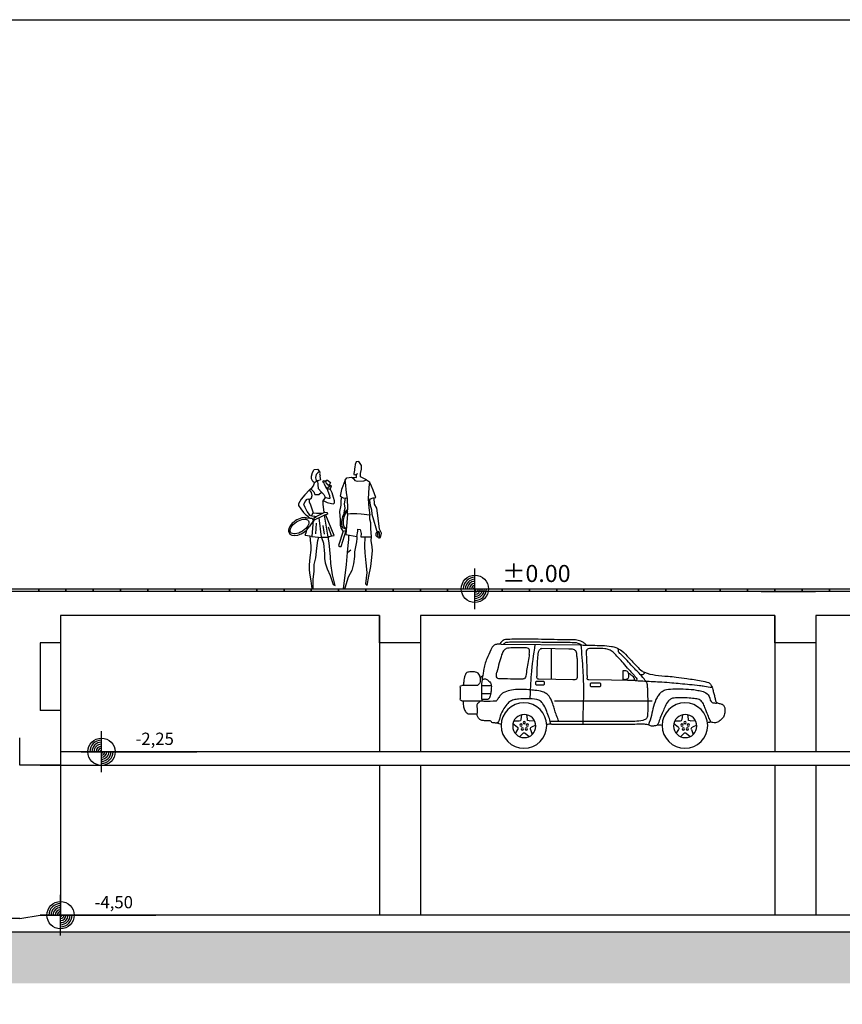
# Model space of a CAD drawing. Units: millimetres. Extents: x -212 to 176, y 21 to 70.
# Drawn here: x 84 to 96, y 35 to 49 of the extents above; entities that cross this region are included whole.
import ezdxf

# ---------------------------------------------------------------- set-up
doc = ezdxf.new("R2010")
doc.units = ezdxf.units.MM
doc.header["$LTSCALE"] = 0.036
doc.layers.get('0').update_dxf_attribs({"linetype": 'CONTINUOUS'})
for name, color, linetype in [('DIMS-2D-LEVEL', 3, 'CONTINUOUS'), ('DR', 2, 'CONTINUOUS'), ('LANDSCAPE', 4, 'CONTINUOUS'), ('LANDSCAPE-2D', 3, 'CONTINUOUS')]:
    doc.layers.add(name, color=color, linetype=linetype)
doc.styles.add('txtu-n', font='Ugtxt.shx')

# ---------------------------------------------------------------- blocks, each defined once
blk = doc.blocks.new('ecw-cher-r')
at = {"layer": 'LANDSCAPE-2D'}
for p, q in [((3.648, 1.697), (2.359, 1.685)), ((2.543, 1.619), (2.986, 1.629)), ((2.834, 1.625), (2.832, 1.124)), ((1.657, 1.124), (1.657, 1.27)), ((2.477, 1.118), (3.035, 1.127)), ((1.477, 1.106), (2.216, 1.117)), ((1.587, 1.112), (1.487, 1.112)), ((3.808, 1.017), (3.969, 1.017)), ((4.035, 1.025), (4.288, 1.025)), ((4.318, 0.995), (4.318, 0.806)), ((3.819, 0.89), (3.97, 0.89)), ((1.184, 0.767), (2.778, 0.767)), ((4.288, 0.776), (3.975, 0.776)), ((0.609, 0.549), (0.598, 0.473)), ((0.694, 0.546), (0.701, 0.47)), ((3.233, 0.549), (3.222, 0.473)), ((3.318, 0.546), (3.325, 0.47)), ((0.458, 0.377), (0.53, 0.344)), ((0.567, 0.447), (0.48, 0.453)), ((0.731, 0.442), (0.819, 0.443)), ((0.762, 0.346), (0.833, 0.397)), ((1.468, 0.44), (2.848, 0.44)), ((3.082, 0.377), (3.154, 0.344)), ((3.19, 0.447), (3.104, 0.453)), ((3.355, 0.442), (3.442, 0.443)), ((3.386, 0.346), (3.457, 0.397)), ((0.546, 0.306), (0.517, 0.225)), ((0.631, 0.246), (0.565, 0.192)), ((0.725, 0.19), (0.672, 0.244)), ((0.793, 0.241), (0.754, 0.307)), ((3.17, 0.306), (3.14, 0.225)), ((3.255, 0.246), (3.189, 0.192)), ((3.348, 0.19), (3.295, 0.244)), ((3.416, 0.241), (3.377, 0.307))]:
    blk.add_line(p, q, dxfattribs=at)
for points in [[(2.043, 1.064), (2.177, 1.064, -0.414214), (2.197, 1.044), (2.197, 1.026, -0.414214), (2.177, 1.006), (2.043, 1.006, -0.414214), (2.023, 1.026), (2.023, 1.044, -0.414214)], [(2.959, 1.091), (3.068, 1.091, -0.414214), (3.088, 1.071), (3.088, 1.053, -0.414214), (3.068, 1.033), (2.959, 1.033, -0.414214), (2.939, 1.053), (2.939, 1.071, -0.414214)]]:
    blk.add_lwpolyline(points, format="xyb", close=True, dxfattribs=at)
blk.add_lwpolyline([(1.718, 0.389), (2.8, 0.39)], dxfattribs=at)
for centre, radius in [((0.652, 0.371), 0.371), ((3.276, 0.371), 0.371), ((0.647, 0.363), 0.189), ((3.271, 0.363), 0.189), ((0.597, 0.38), 0.0183), ((0.614, 0.317), 0.0183), ((0.649, 0.419), 0.0183), ((0.679, 0.316), 0.0183), ((0.7, 0.38), 0.0183), ((3.221, 0.38), 0.0183), ((3.238, 0.317), 0.0183), ((3.272, 0.419), 0.0183), ((3.303, 0.316), 0.0183), ((3.323, 0.38), 0.0183)]:
    blk.add_circle(centre, radius, dxfattribs=at)
for centre, radius, start, end in [((2.987, 1.599), 0.03, 42.4436, 91.313), ((1.587, 1.15), 0.0373, 270, 309.2726), ((4.288, 0.995), 0.03, 0, 90), ((4.288, 0.806), 0.03, 270, 0), ((0.205, 0.449), 0.03, 273.7939, 335.1206), ((0.518, 0.317), 0.03, 340.1832, 65.3888), ((0.569, 0.477), 0.03, 266.3505, 351.5561), ((0.731, 0.472), 0.03, 185.121, 270.3266), ((0.78, 0.322), 0.03, 125.4487, 210.6543), ((3.141, 0.317), 0.03, 340.1832, 65.3888), ((3.192, 0.477), 0.03, 266.3505, 351.5561), ((3.355, 0.472), 0.03, 185.121, 270.3266), ((3.403, 0.322), 0.03, 125.4487, 210.6543), ((0.65, 0.223), 0.03, 44.2192, 129.4248), ((3.274, 0.223), 0.03, 44.2192, 129.4248)]:
    blk.add_arc(centre, radius, start, end, dxfattribs=at)
for points, knots in [([(2.258, 1.682), (2.279, 1.702), (2.305, 1.724), (2.387, 1.769), (2.606, 1.771), (2.945, 1.771), (3.276, 1.786), (3.491, 1.775), (3.582, 1.778), (3.633, 1.747), (3.658, 1.724), (3.665, 1.703), (3.666, 1.698)], [0.010201, 0.010201, 0.010201, 0.010201, 0.061522, 0.110879, 0.288362, 0.695535, 1.144679, 1.270811, 1.361766, 1.393523, 1.446506, 1.45983, 1.45983, 1.45983, 1.45983]), ([(1.287, 1.094), (1.299, 1.105), (1.333, 1.151), (1.389, 1.217), (1.456, 1.282), (1.537, 1.363), (1.603, 1.444), (1.667, 1.506), (1.709, 1.541), (1.737, 1.57), (1.738, 1.598), (1.733, 1.613), (1.731, 1.62)], [0, 0, 0, 0, 0.0499845, 0.178044, 0.2523635, 0.3598659, 0.4902025, 0.56743, 0.6250421, 0.6571547, 0.6829274, 0.7043032, 0.7043032, 0.7043032, 0.7043032]), ([(2.347, 1.685), (2.337, 1.561), (2.319, 1.308), (2.309, 1.104), (2.303, 0.853), (2.316, 0.614), (2.315, 0.444), (2.315, 0.39)], [0.042243, 0.042243, 0.042243, 0.042243, 0.415911, 0.626396, 0.829451, 1.177014, 1.33997, 1.33997, 1.33997, 1.33997]), ([(2.34, 1.684), (2.356, 1.696), (2.373, 1.704), (2.43, 1.723), (2.475, 1.721), (2.576, 1.725), (2.625, 1.725), (2.769, 1.729), (2.861, 1.726), (3.033, 1.728), (3.114, 1.731), (3.253, 1.732), (3.312, 1.731), (3.412, 1.731), (3.453, 1.732), (3.516, 1.73), (3.554, 1.726), (3.579, 1.721), (3.585, 1.718), (3.602, 1.706), (3.608, 1.701), (3.612, 1.697)], [0.067829, 0.067829, 0.067829, 0.067829, 0.142578, 0.142578, 0.285155, 0.285155, 0.427733, 0.427733, 0.712888, 0.712888, 0.955081, 0.955081, 1.135157, 1.135157, 1.258271, 1.258271, 1.340458, 1.340458, 1.38925, 1.38925, 1.423467, 1.423467, 1.423467, 1.423467]), ([(3.035, 1.127), (3.043, 1.128), (3.07, 1.131), (3.06, 1.189), (3.061, 1.285), (3.055, 1.373), (3.054, 1.447), (3.046, 1.525), (3.039, 1.58), (3.022, 1.604), (3.013, 1.615), (3.009, 1.619)], [0, 0, 0, 0, 0.0234632, 0.0722034, 0.1302674, 0.2430416, 0.3270302, 0.4099534, 0.4588046, 0.4820352, 0.4997298, 0.4997298, 0.4997298, 0.4997298]), ([(3.097, 1.692), (3.121, 1.528), (3.159, 1.277), (3.17, 1.024), (3.174, 0.936)], [0.0077105, 0.0077105, 0.0077105, 0.0077105, 0.5038881, 0.767537, 0.767537, 0.767537, 0.767537]), ([(1.312, 1.239), (1.316, 1.225), (1.324, 1.202), (1.354, 1.199), (1.369, 1.198), (1.374, 1.197)], [0.00577925, 0.00577925, 0.00577925, 0.00577925, 0.0441788, 0.07474291, 0.08825331, 0.08825331, 0.08825331, 0.08825331]), ([(1.487, 1.112), (1.482, 1.117), (1.471, 1.126), (1.478, 1.156), (1.51, 1.181), (1.544, 1.207), (1.569, 1.224), (1.577, 1.229)], [0, 0, 0, 0, 0.0155117, 0.0315196, 0.0638516, 0.1135116, 0.135834, 0.135834, 0.135834, 0.135834]), ([(1.657, 1.27), (1.632, 1.272), (1.599, 1.272), (1.573, 1.229), (1.572, 1.191), (1.57, 1.147), (1.6, 1.125), (1.628, 1.114), (1.648, 1.121), (1.657, 1.124)], [0.0132943, 0.0132943, 0.0132943, 0.0132943, 0.0623985, 0.0834582, 0.1150222, 0.148797, 0.1693824, 0.192699, 0.2132898, 0.2132898, 0.2132898, 0.2132898]), ([(3.957, 1.125), (3.942, 1.129), (3.92, 1.135), (3.886, 1.128), (3.858, 1.106), (3.833, 1.086), (3.812, 1.051), (3.806, 1.008), (3.811, 0.957), (3.814, 0.906), (3.827, 0.859), (3.834, 0.827), (3.849, 0.795), (3.898, 0.799), (3.935, 0.795), (3.96, 0.794), (3.966, 0.793)], [0.0039087, 0.0039087, 0.0039087, 0.0039087, 0.0338192, 0.0745847, 0.1015658, 0.1375449, 0.1712754, 0.2206787, 0.2649207, 0.3249402, 0.3747867, 0.4069568, 0.4278037, 0.4698107, 0.5272939, 0.5453286, 0.5453286, 0.5453286, 0.5453286]), ([(3.945, 1.194), (3.95, 1.187), (3.961, 1.172), (4, 1.143), (3.98, 1.07), (4.018, 1.037), (4.035, 1.025)], [0, 0, 0, 0, 0.0260485, 0.0543502, 0.1403066, 0.199798, 0.199798, 0.199798, 0.199798]), ([(3.946, 1.192), (3.952, 1.158), (3.967, 1.075), (3.973, 0.937), (3.968, 0.833), (3.965, 0.78)], [0.0001493, 0.0001493, 0.0001493, 0.0001493, 0.1031418, 0.2547062, 0.413718, 0.413718, 0.413718, 0.413718]), ([(3.987, 1.143), (3.992, 1.173), (4, 1.196), (4.024, 1.228), (4.073, 1.252), (4.127, 1.245), (4.175, 1.246), (4.212, 1.236), (4.234, 1.203), (4.245, 1.162), (4.256, 1.112), (4.26, 1.065), (4.262, 1.034), (4.263, 1.025)], [0.0055556, 0.0055556, 0.0055556, 0.0055556, 0.0389734, 0.076945, 0.1216394, 0.194939, 0.2349206, 0.2665266, 0.3044982, 0.3466156, 0.3942875, 0.4578969, 0.4871715, 0.4871715, 0.4871715, 0.4871715]), ([(0.266, 1.074), (0.258, 1.068), (0.237, 1.053), (0.211, 1.007), (0.196, 0.946), (0.174, 0.879), (0.162, 0.818), (0.153, 0.767), (0.118, 0.731), (0.07, 0.731), (0.021, 0.707), (-0.004, 0.649), (0.001, 0.581), (0.016, 0.508), (0.07, 0.467), (0.118, 0.415), (0.173, 0.417), (0.203, 0.419), (0.207, 0.419)], [0, 0, 0, 0, 0.0292845, 0.0781617, 0.1528436, 0.219261, 0.288372, 0.3393526, 0.3711662, 0.4293882, 0.4763754, 0.5266664, 0.6053732, 0.6800552, 0.7383801, 0.8051394, 0.8805249, 0.8929572, 0.8929572, 0.8929572, 0.8929572]), ([(1.068, 0.886), (1.053, 0.901), (1.022, 0.935), (0.934, 0.967), (0.817, 0.968), (0.669, 0.969), (0.534, 0.963), (0.419, 0.941), (0.325, 0.923), (0.241, 0.856), (0.24, 0.748), (0.171, 0.739), (0.142, 0.738), (0.121, 0.739)], [0, 0, 0, 0, 0.063738, 0.135738, 0.273323, 0.410407, 0.58314, 0.674573, 0.763883, 0.866357, 0.980146, 1.000117, 1.065949, 1.065949, 1.065949, 1.065949]), ([(1.463, 1.105), (1.39, 1.1), (1.255, 1.094), (1.065, 1.085), (0.873, 1.071), (0.722, 1.058), (0.571, 1.041), (0.444, 1.03), (0.317, 1.011), (0.25, 1), (0.21, 0.995)], [0.008405, 0.008405, 0.008405, 0.008405, 0.137042, 0.414175, 0.577727, 0.71514, 0.870222, 1.034007, 1.113997, 1.237478, 1.237478, 1.237478, 1.237478]), ([(0.232, 0.436), (0.242, 0.456), (0.265, 0.508), (0.296, 0.585), (0.328, 0.668), (0.354, 0.744), (0.419, 0.804), (0.512, 0.811), (0.603, 0.824), (0.697, 0.821), (0.783, 0.822), (0.867, 0.82), (0.935, 0.764), (0.974, 0.686), (1.014, 0.592), (1.056, 0.501), (1.077, 0.436), (1.087, 0.405)], [0.019179, 0.019179, 0.019179, 0.019179, 0.085377, 0.188377, 0.267767, 0.353144, 0.428276, 0.514935, 0.625031, 0.706336, 0.794711, 0.887701, 0.945664, 1.048672, 1.145166, 1.252789, 1.349988, 1.349988, 1.349988, 1.349988]), ([(1.068, 0.886), (1.081, 0.867), (1.125, 0.806), (1.167, 0.685), (1.197, 0.531), (1.228, 0.431), (1.246, 0.381)], [0, 0, 0, 0, 0.0689477, 0.2250077, 0.3786838, 0.5391676, 0.5391676, 0.5391676, 0.5391676]), ([(2.707, 0.44), (2.732, 0.503), (2.771, 0.598), (2.793, 0.687), (2.836, 0.816), (2.893, 0.889), (2.986, 0.93), (3.088, 0.945), (3.215, 0.957), (3.342, 0.961), (3.477, 0.956), (3.553, 0.93), (3.59, 0.917)], [0.002318, 0.002318, 0.002318, 0.002318, 0.206964, 0.311056, 0.400277, 0.490626, 0.574787, 0.699365, 0.798625, 0.958677, 1.081378, 1.199007, 1.199007, 1.199007, 1.199007]), ([(2.8, 0.39), (2.814, 0.388), (2.845, 0.385), (2.846, 0.46), (2.882, 0.528), (2.91, 0.631), (2.955, 0.712), (3.005, 0.776), (3.092, 0.807), (3.226, 0.804), (3.338, 0.807), (3.43, 0.795), (3.493, 0.775), (3.55, 0.724), (3.611, 0.644), (3.662, 0.543), (3.678, 0.445), (3.716, 0.406), (3.757, 0.416), (3.799, 0.416), (3.816, 0.455), (3.876, 0.445), (3.929, 0.449), (3.985, 0.46), (4.018, 0.493), (4.043, 0.534), (4.03, 0.598), (4.035, 0.658), (4.042, 0.719), (4.012, 0.749), (3.99, 0.77), (3.97, 0.778), (3.965, 0.78)], [0, 0, 0, 0, 0.034599, 0.082384, 0.175789, 0.283745, 0.392457, 0.455174, 0.51748, 0.658845, 0.813194, 0.892283, 0.93382, 1.006123, 1.115382, 1.250705, 1.335907, 1.379961, 1.435886, 1.466162, 1.4918, 1.544753, 1.617076, 1.664889, 1.709057, 1.753092, 1.801703, 1.894297, 1.943632, 1.96927, 2.015932, 2.033471, 2.033471, 2.033471, 2.033471]), ([(3.174, 0.936), (3.176, 0.926), (3.174, 0.894), (3.179, 0.85), (3.179, 0.817), (3.179, 0.801)], [0, 0, 0, 0, 0.0330686, 0.0866348, 0.1321704, 0.1321704, 0.1321704, 0.1321704]), ([(3.728, 0.769), (3.793, 0.766), (3.88, 0.764), (3.967, 0.767), (3.99, 0.768)], [0, 0, 0, 0, 0.1941658, 0.2612869, 0.2612869, 0.2612869, 0.2612869]), ([(4.269, 0.776), (4.269, 0.761), (4.267, 0.721), (4.262, 0.66), (4.237, 0.606), (4.197, 0.559), (4.121, 0.564), (4.067, 0.565), (4.037, 0.564)], [0.7358377, 0.7358377, 0.7358377, 0.7358377, 0.7810156, 0.8549422, 0.9175048, 0.9598967, 1.0266157, 1.120009, 1.120009, 1.120009, 1.120009])]:
    blk.add_open_spline(points, degree=3, knots=knots, dxfattribs=at)
for points in [[(2.359, 1.685), (2.162, 1.68), (2.004, 1.676), (1.849, 1.662), (1.779, 1.643), (1.681, 1.587), (1.564, 1.475), (1.434, 1.339)], [(1.586, 1.308), (1.677, 1.412), (1.74, 1.482), (1.822, 1.568), (1.886, 1.607), (1.958, 1.623), (2.084, 1.625), (2.183, 1.626), (2.228, 1.622), (2.252, 1.604), (2.262, 1.529)], [(2.41, 1.463), (2.416, 1.546), (2.425, 1.577), (2.467, 1.609), (2.543, 1.619)], [(3.189, 1.536), (3.187, 1.581), (3.189, 1.614), (3.203, 1.63), (3.234, 1.637), (3.4, 1.637), (3.518, 1.635), (3.567, 1.625), (3.609, 1.59), (3.64, 1.522), (3.678, 1.395), (3.72, 1.243)], [(3.648, 1.697), (3.711, 1.697), (3.761, 1.681), (3.814, 1.604), (3.881, 1.46), (3.935, 1.27), (3.945, 1.194)], [(2.262, 1.529), (2.253, 1.357), (2.25, 1.214), (2.245, 1.146)], [(2.41, 1.463), (2.409, 1.35), (2.409, 1.252), (2.411, 1.152), (2.417, 1.126), (2.448, 1.118), (2.477, 1.118)], [(3.189, 1.536), (3.228, 1.295)], [(1.434, 1.339), (1.357, 1.262), (1.312, 1.239), (1.132, 1.194), (0.926, 1.175), (0.793, 1.162), (0.622, 1.138), (0.386, 1.101), (0.266, 1.074)], [(1.586, 1.308), (1.533, 1.247), (1.48, 1.19), (1.447, 1.148), (1.435, 1.123), (1.459, 1.105), (1.477, 1.106)], [(3.228, 1.295), (3.247, 1.177), (3.26, 1.142), (3.31, 1.129), (3.45, 1.129), (3.648, 1.132), (3.712, 1.148), (3.725, 1.19), (3.72, 1.243)], [(2.216, 1.117), (2.24, 1.123), (2.245, 1.146)], [(1.287, 1.094), (1.278, 1.077), (1.27, 1.039), (1.262, 0.959), (1.26, 0.871), (1.258, 0.755), (1.258, 0.677), (1.26, 0.577), (1.264, 0.526), (1.272, 0.496), (1.291, 0.475), (1.339, 0.455), (1.468, 0.44)], [(3.59, 0.917), (3.637, 0.89), (3.677, 0.844), (3.713, 0.79), (3.728, 0.769)], [(1.087, 0.405), (1.115, 0.372), (1.151, 0.365), (1.211, 0.365), (1.236, 0.377), (1.272, 0.387), (1.313, 0.392), (1.436, 0.392), (1.718, 0.389)]]:
    blk.add_spline(points, degree=3, dxfattribs=at)
for points in [[(1.611, 1.121), (1.611, 1.121), (1.611, 1.121), (1.611, 1.121)], [(0.224, 0.426), (0.255, 0.421), (0.27, 0.419), (0.284, 0.417)], [(1.102, 0.383), (1.076, 0.382), (1.05, 0.381), (1.024, 0.38)], [(2.836, 0.393), (2.859, 0.392), (2.882, 0.391), (2.905, 0.389)], [(3.721, 0.413), (3.696, 0.407), (3.671, 0.402), (3.646, 0.4)]]:
    blk.add_open_spline(points, degree=3, dxfattribs=at)
blk = doc.blocks.new('eart1')
at = {"layer": 'DIMS-2D-LEVEL'}
for p, q in [((0, -0.15), (0, 0.15)), ((-0.15, 0), (0.7, 0))]:
    blk.add_line(p, q, dxfattribs=at)
blk.add_circle((0, 0), 0.1, dxfattribs=at)
for radius, start, end in [(0.085, 90, 180), (0.07, 90, 180), (0.055, 90, 180), (0.04, 90, 180), (0.025, 90, 180), (0.01, 90, 180), (0.04, 270, 0), (0.055, 270, 0), (0.07, 270, 0), (0.085, 270, 0), (0.025, 270, 0), (0.01, 270, 0)]:
    blk.add_arc((0, 0), radius, start, end, dxfattribs=at)
at = {"layer": 'DIMS-2D-LEVEL', "style": 'txtu-n'}
blk.add_text('±0.00', height=0.125, dxfattribs=at).set_placement((0.2, 0.05))
blk = doc.blocks.new('eart2')
at = {"layer": 'DIMS-2D-LEVEL'}
for p, q in [((0, -0.15), (0, 0.15)), ((-0.15, 0), (0.7, 0))]:
    blk.add_line(p, q, dxfattribs=at)
blk.add_circle((0, 0), 0.1, dxfattribs=at)
for radius, start, end in [(0.085, 90, 180), (0.07, 90, 180), (0.055, 90, 180), (0.04, 90, 180), (0.025, 90, 180), (0.01, 90, 180), (0.04, 270, 0), (0.055, 270, 0), (0.07, 270, 0), (0.085, 270, 0), (0.025, 270, 0), (0.01, 270, 0)]:
    blk.add_arc((0, 0), radius, start, end, dxfattribs=at)
at = {"layer": 'DIMS-2D-LEVEL', "style": 'txtu-n'}
blk.add_attdef('ΣΤΑΘΜΗ', (0.25, 0.05), '', height=0.09, dxfattribs=at)
blk = doc.blocks.new('ecwte455')
at = {"layer": 'LANDSCAPE-2D', "lineweight": -3}
for points in [[(-0.426, 1.452), (-0.386, 1.487), (-0.366, 1.511), (-0.353, 1.556), (-0.377, 1.577), (-0.396, 1.614), (-0.396, 1.652), (-0.383, 1.708), (-0.36, 1.753), (-0.31, 1.754), (-0.281, 1.721), (-0.303, 1.701), (-0.328, 1.678), (-0.338, 1.633), (-0.333, 1.604), (-0.309, 1.582), (-0.353, 1.556)], [(0.411, 1.599), (0.322, 1.641), (0.321, 1.69), (0.335, 1.755), (0.335, 1.811), (0.295, 1.869), (0.257, 1.861), (0.241, 1.824), (0.24, 1.786), (0.231, 1.76), (0.234, 1.74), (0.229, 1.717), (0.222, 1.693), (0.226, 1.678), (0.241, 1.671), (0.281, 1.691)], [(-0.281, 1.721), (-0.277, 1.699), (-0.28, 1.689), (-0.268, 1.663), (-0.277, 1.652), (-0.276, 1.643), (-0.269, 1.634), (-0.272, 1.626), (-0.27, 1.618), (-0.264, 1.604), (-0.269, 1.593), (-0.309, 1.582), (-0.307, 1.524), (-0.3, 1.474), (-0.25, 1.416), (-0.218, 1.382), (-0.204, 1.356), (-0.204, 1.328), (-0.223, 1.305), (-0.234, 1.283)], [(-0.157, 1.469), (-0.185, 1.498), (-0.207, 1.529), (-0.214, 1.549), (-0.233, 1.567), (-0.217, 1.589), (-0.196, 1.573), (-0.181, 1.568)], [(-0.179, 1.539), (-0.181, 1.568), (-0.181, 1.593), (-0.162, 1.594), (-0.119, 1.558), (-0.142, 1.511), (-0.152, 1.524), (-0.179, 1.539)], [(0.094, 1.592), (0.043, 1.455), (0.021, 1.358), (0.068, 1.335), (0.13, 1.331)], [(0.132, 1.094), (0.134, 1.218), (0.131, 1.28), (0.131, 1.326), (0.122, 1.38), (0.11, 1.452), (0.106, 1.522), (0.094, 1.592), (0.12, 1.629), (0.188, 1.637), (0.219, 1.618), (0.24, 1.591), (0.279, 1.578), (0.369, 1.584), (0.411, 1.599), (0.454, 1.572), (0.442, 1.485), (0.433, 1.318), (0.442, 1.187), (0.459, 1.079)], [(0.188, 1.637), (0.265, 1.633), (0.261, 1.681)], [(-0.432, 1.304), (-0.398, 1.334), (-0.39, 1.367), (-0.396, 1.413), (-0.426, 1.452), (-0.493, 1.379), (-0.547, 1.315), (-0.568, 1.279), (-0.586, 1.249), (-0.587, 1.224), (-0.554, 1.176), (-0.513, 1.122), (-0.482, 1.086), (-0.454, 1.07), (-0.444, 1.054), (-0.416, 1.035), (-0.388, 1.037)], [(-0.406, 1.469), (-0.364, 1.423), (-0.347, 1.382), (-0.322, 1.384), (-0.29, 1.385), (-0.25, 1.416)], [(-0.234, 1.301), (-0.167, 1.265), (-0.106, 1.25), (-0.075, 1.249), (-0.061, 1.263), (-0.06, 1.289), (-0.074, 1.341), (-0.093, 1.409), (-0.126, 1.465), (-0.112, 1.484), (-0.105, 1.506), (-0.12, 1.512), (-0.138, 1.495), (-0.156, 1.481), (-0.157, 1.469), (-0.139, 1.461), (-0.125, 1.466)], [(-0.204, 1.351), (-0.186, 1.338), (-0.148, 1.328), (-0.122, 1.328), (-0.13, 1.366), (-0.152, 1.429), (-0.169, 1.465), (-0.179, 1.473), (-0.185, 1.498)], [(-0.132, 1.532), (-0.105, 1.506)], [(0.433, 1.318), (0.445, 1.287), (0.469, 1.32), (0.507, 1.335), (0.544, 1.339), (0.509, 1.447), (0.485, 1.508), (0.454, 1.572)], [(-0.388, 1.037), (-0.368, 0.993), (-0.357, 1), (-0.36, 1.047), (-0.348, 1.047), (-0.33, 1.051), (-0.35, 1.063), (-0.39, 1.067), (-0.411, 1.072), (-0.463, 1.134), (-0.491, 1.194), (-0.508, 1.236), (-0.507, 1.249), (-0.491, 1.282), (-0.459, 1.315), (-0.442, 1.318), (-0.432, 1.304), (-0.43, 1.274), (-0.414, 1.231), (-0.372, 1.114)], [(0.041, 1.348), (0.035, 1.294), (0.035, 1.229), (0.012, 1.135), (0.021, 1.012), (0.025, 0.935), (0.039, 0.884), (0.061, 0.845), (0.11, 0.855), (0.11, 0.876), (0.072, 0.888), (0.046, 0.917)], [(0.082, 1.107), (0.089, 1.15), (0.097, 1.182), (0.088, 1.246), (0.103, 1.33), (0.104, 1.333)], [(0.451, 1.294), (0.465, 1.228), (0.484, 1.161), (0.488, 1.095), (0.569, 0.812), (0.569, 0.784), (0.578, 0.784), (0.58, 0.846), (0.594, 0.821), (0.594, 0.758), (0.592, 0.741), (0.616, 0.753), (0.631, 0.817), (0.599, 0.873), (0.581, 1.039), (0.563, 1.183), (0.527, 1.24), (0.522, 1.336)], [(-0.229, 1.294), (-0.229, 1.24), (-0.215, 1.118)], [(-0.491, 0.785), (-0.387, 0.772), (-0.396, 0.769), (-0.241, 0.752), (-0.249, 0.76), (-0.139, 0.76), (-0.147, 0.768), (-0.065, 0.784), (-0.189, 1.079)], [(-0.488, 1.044), (-0.416, 1.035), (-0.386, 1.032)], [(-0.337, 1.055), (-0.202, 1.127), (-0.168, 1.122), (-0.162, 1.096), (-0.206, 1.081), (-0.367, 1.001), (-0.431, 0.91)], [(-0.398, 1.068), (-0.394, 1.08), (-0.372, 1.114), (-0.323, 1.111), (-0.263, 1.108), (-0.221, 1.117)], [(-0.36, 1.043), (-0.352, 1.047)], [(-0.249, 0.76), (-0.286, 1.041)], [(-0.153, 0.76), (-0.206, 1.081)], [(0.283, 0.874), (0.315, 0.872), (0.329, 0.811), (0.326, 0.765), (0.481, 0.764), (0.473, 0.886), (0.473, 0.967), (0.457, 1.022), (0.459, 1.079), (0.329, 1.094), (0.269, 1.098), (0.177, 1.101), (0.132, 1.094), (0.105, 0.799)], [(-0.387, 0.772), (-0.367, 1.001)], [(-0.333, 0.807), (-0.325, 0.962)], [(-0.205, 0.801), (-0.225, 0.93)], [(-0.106, 0.776), (-0.148, 0.907)], [(0.105, 0.799), (0.27, 0.769), (0.281, 0.846), (0.283, 0.874)], [(-0.491, 0.785), (-0.473, 0.842), (-0.465, 0.866)], [(-0.42, 0.776), (-0.418, 0.713), (-0.405, 0.631), (-0.407, 0.568), (-0.422, 0.458), (-0.434, 0.354), (-0.434, 0.276), (-0.42, 0.2), (-0.405, 0.119), (-0.395, 0), (-0.375, 0.012), (-0.375, 0.135), (-0.36, 0.26), (-0.358, 0.358), (-0.336, 0.456), (-0.321, 0.597), (-0.303, 0.709), (-0.288, 0.757)], [(-0.25, 0.753), (-0.223, 0.67), (-0.207, 0.515), (-0.205, 0.443), (-0.197, 0.382), (-0.17, 0.294), (-0.125, 0.194), (-0.082, 0.065), (-0.052, 0.051), (-0.09, 0.206), (-0.113, 0.372), (-0.117, 0.47), (-0.127, 0.572), (-0.139, 0.674), (-0.153, 0.76)], [(0.068, 0.846), (-0.001, 0.638), (0.019, 0.619), (0.039, 0.621), (0.11, 0.854)], [(0.27, 0.769), (0.27, 0.736), (0.262, 0.69), (0.234, 0.543), (0.234, 0.474), (0.219, 0.365), (0.193, 0.27), (0.141, 0.172), (0.091, 0.008), (0.07, 0), (0.117, 0.356), (0.132, 0.535), (0.141, 0.635), (0.15, 0.726), (0.151, 0.791)], [(0.383, 0.767), (0.378, 0.622), (0.383, 0.529), (0.402, 0.379), (0.412, 0.238), (0.393, 0.072), (0.419, 0.051), (0.443, 0.184), (0.473, 0.326), (0.486, 0.462), (0.497, 0.564), (0.495, 0.616), (0.479, 0.709), (0.481, 0.764)], [(0.132, 0.535), (0.179, 0.571)]]:
    blk.add_lwpolyline(points, dxfattribs=at)
for start, end in [(115.0619, 295.0347), (73.7996, 89.3202)]:
    blk.add_arc((0.579, 0.797), 0.0349, start, end, dxfattribs=at)
for centre, major_axis, ratio, start_param, end_param in [((0.143, 1.02), (-0.053, -0.161), 0.537404, 3.78608, 5.567698), ((-0.573, 0.913), (0.152, 0.098), 0.580118, 0.5489, 5.428554), ((0.146, 1.029), (-0.046, -0.136), 0.496396, 3.899695, 6.471277)]:
    blk.add_ellipse(centre, major_axis=major_axis, ratio=ratio, start_param=start_param, end_param=end_param, dxfattribs=at)
blk.add_ellipse((-0.574, 0.914), major_axis=(0.131, 0.084), ratio=0.520445, dxfattribs=at)

msp = doc.modelspace()

# ---------------------------------------------------------------- hatches: boundary and pattern name
h = msp.add_hatch()
h.set_pattern_fill('ANSI36', color=256, scale=0.02)
h.paths.add_polyline_path([(-15.336, 41.15), (-12.269, 41.15), (-12.269, 40.963), (-12.069, 40.963), (-12.069, 41.15), (-2.169, 41.15), (-2.169, 41.703), (-0.072, 41.703), (-0.072, 41.553), (0.975, 41.553), (0.975, 41.703), (1.236, 41.703), (1.236, 41.553), (2.341, 41.553), (2.305, 41.7), (2.589, 41.7), (2.589, 41.553), (3.707, 41.553), (3.707, 41.697), (3.969, 41.703), (3.969, 41.553), (4.318, 41.553), (4.318, 41.703), (52.529, 41.703), (52.529, 41.099), (53.229, 41.099), (53.229, 39.703), (-2.469, 39.703), (-2.469, 36.103), (162.593, 36.103), (162.593, 39.703), (111.242, 39.703), (111.242, 41.703), (140.846, 41.703), (140.846, 41.553), (141.446, 41.553), (141.446, 41.703), (141.571, 41.703), (141.571, 41.553), (148.947, 41.553), (148.947, 41.703), (149.012, 41.703), (149.012, 41.553), (149.612, 41.553), (149.612, 41.703), (149.789, 41.703), (149.789, 41.553), (150.389, 41.553), (150.389, 41.703), (150.565, 41.703), (150.565, 41.553), (151.165, 41.553), (151.165, 41.703), (151.341, 41.703), (151.341, 41.553), (151.941, 41.553), (151.941, 41.703), (164.726, 41.703), (164.726, 41.31), (172.193, 41.31), (172.193, 40.963), (172.393, 40.963), (172.393, 41.15), (176.196, 41.15), (175.823, 39.735), (172.393, 39.735), (171.385, 38.209), (169.05, 39.25), (166.95, 37.7), (164.7, 37.7), (164.25, 35.75), (163.15, 35.35), (-3.4, 35.35), (-4.3, 37.55), (-7, 38.4), (-8, 40.2), (-10.25, 39.6), (-14.35, 40.3), (-15.05, 40.3)])

# ---------------------------------------------------------------- linework, layer by layer
at = {"color": 6}
for p, q in [((107.385, 41.1), (80.062, 41.1)), ((94.794, 41.099), (95.594, 41.099)), ((94.995, 40.75), (89.795, 40.75)), ((100.795, 40.75), (95.595, 40.75)), ((84.516, 39.353), (84.216, 39.353)), ((107.385, 38.75), (84.516, 38.75)), ((107.385, 38.55), (84.216, 38.55)), ((83.916, 36.303), (80.062, 36.303)), ((83.916, 36.303), (84.216, 36.353)), ((162.293, 36.353), (84.216, 36.353)), ((162.593, 36.103), (80.062, 36.103))]:
    msp.add_line(p, q, dxfattribs=at)
at = {"color": 3}
for p, q in [((84.516, 40.75), (84.516, 38.75)), ((89.195, 40.75), (89.195, 38.75)), ((89.795, 40.75), (89.795, 38.75)), ((94.995, 40.75), (94.995, 38.75)), ((95.595, 40.75), (95.595, 38.75)), ((84.516, 38.55), (84.516, 36.353)), ((89.195, 38.55), (89.195, 36.353)), ((89.795, 38.55), (89.795, 36.353)), ((94.995, 38.55), (94.995, 36.353)), ((95.595, 38.55), (95.595, 36.353))]:
    msp.add_line(p, q, dxfattribs=at)
msp.add_lwpolyline([(-15.377, 49.49), (175.339, 49.49), (175.339, 20.6), (-15.377, 20.6)], close=True)
at = {"color": 2}
for points in [[(84.195, 41.14), (84.195, 41.1), (83.795, 41.1), (83.795, 41.14)], [(84.595, 41.14), (84.595, 41.1), (84.195, 41.1), (84.195, 41.14)], [(84.995, 41.14), (84.995, 41.1), (84.595, 41.1), (84.595, 41.14)], [(85.395, 41.14), (85.395, 41.1), (84.995, 41.1), (84.995, 41.14)], [(85.795, 41.14), (85.795, 41.1), (85.395, 41.1), (85.395, 41.14)], [(86.195, 41.14), (86.195, 41.1), (85.795, 41.1), (85.795, 41.14)], [(86.595, 41.14), (86.595, 41.1), (86.195, 41.1), (86.195, 41.14)], [(86.995, 41.14), (86.995, 41.1), (86.595, 41.1), (86.595, 41.14)], [(87.395, 41.14), (87.395, 41.1), (86.995, 41.1), (86.995, 41.14)], [(87.795, 41.14), (87.795, 41.1), (87.395, 41.1), (87.395, 41.14)], [(88.195, 41.14), (88.195, 41.1), (87.795, 41.1), (87.795, 41.14)], [(88.595, 41.14), (88.595, 41.1), (88.195, 41.1), (88.195, 41.14)], [(88.995, 41.14), (88.995, 41.1), (88.595, 41.1), (88.595, 41.14)], [(89.395, 41.14), (89.395, 41.1), (88.995, 41.1), (88.995, 41.14)], [(89.795, 41.14), (89.795, 41.1), (89.395, 41.1), (89.395, 41.14)], [(90.195, 41.14), (90.195, 41.1), (89.795, 41.1), (89.795, 41.14)], [(90.595, 41.14), (90.595, 41.1), (90.195, 41.1), (90.195, 41.14)], [(90.995, 41.14), (90.995, 41.1), (90.595, 41.1), (90.595, 41.14)], [(91.395, 41.14), (91.395, 41.1), (90.995, 41.1), (90.995, 41.14)], [(91.795, 41.14), (91.795, 41.1), (91.395, 41.1), (91.395, 41.14)], [(92.195, 41.14), (92.195, 41.1), (91.795, 41.1), (91.795, 41.14)], [(92.595, 41.14), (92.595, 41.1), (92.195, 41.1), (92.195, 41.14)], [(92.995, 41.14), (92.995, 41.1), (92.595, 41.1), (92.595, 41.14)], [(93.395, 41.14), (93.395, 41.1), (92.995, 41.1), (92.995, 41.14)], [(93.795, 41.14), (93.795, 41.1), (93.395, 41.1), (93.395, 41.14)], [(94.195, 41.14), (94.195, 41.1), (93.795, 41.1), (93.795, 41.14)], [(94.595, 41.14), (94.595, 41.1), (94.195, 41.1), (94.195, 41.14)], [(94.995, 41.14), (94.995, 41.1), (94.595, 41.1), (94.595, 41.14)], [(95.395, 41.14), (95.395, 41.1), (94.995, 41.1), (94.995, 41.14)], [(95.795, 41.14), (95.795, 41.1), (95.395, 41.1), (95.395, 41.14)], [(96.195, 41.14), (96.195, 41.1), (95.795, 41.1), (95.795, 41.14)]]:
    msp.add_lwpolyline(points, close=True, dxfattribs=at)
at = {"color": 6}
for points in [[(84.516, 40.75), (84.516, 40.35), (84.216, 40.35)], [(89.795, 40.75), (89.795, 40.35), (89.195, 40.35), (89.195, 40.75), (84.516, 40.75)], [(95.595, 40.75), (95.595, 40.35), (94.995, 40.35), (94.995, 40.75)], [(84.516, 39.353), (84.516, 38.553), (83.916, 38.553), (83.916, 38.953)]]:
    msp.add_lwpolyline(points, dxfattribs=at)
at = {"layer": 'DR', "color": 6, "ltscale": 2}
msp.add_line((84.216, 40.35), (84.216, 39.353), dxfattribs=at)

# ---------------------------------------------------------------- block references
at = {"layer": 'DIMS-2D-LEVEL', "xscale": 2, "yscale": 2, "zscale": 2}
msp.add_blockref('eart1', (90.595, 41.14), dxfattribs=at)
for p, values in [((85.116, 38.75), {'ΣΤΑΘΜΗ': '-2,25'}), ((84.516, 36.353), {'ΣΤΑΘΜΗ': '-4,50'})]:
    msp.add_blockref('eart2', p, dxfattribs=at).add_auto_attribs(values)
at = {"layer": 'LANDSCAPE', "rotation": 359.9999999999997}
msp.add_blockref('ecwte455', (88.595, 41.14), dxfattribs=at)
at = {"layer": 'LANDSCAPE', "xscale": -0.9, "yscale": 0.9, "zscale": 0.9}
msp.add_blockref('ecw-cher-r', (94.263, 38.8), dxfattribs=at)

doc.saveas('drawing.dxf')
